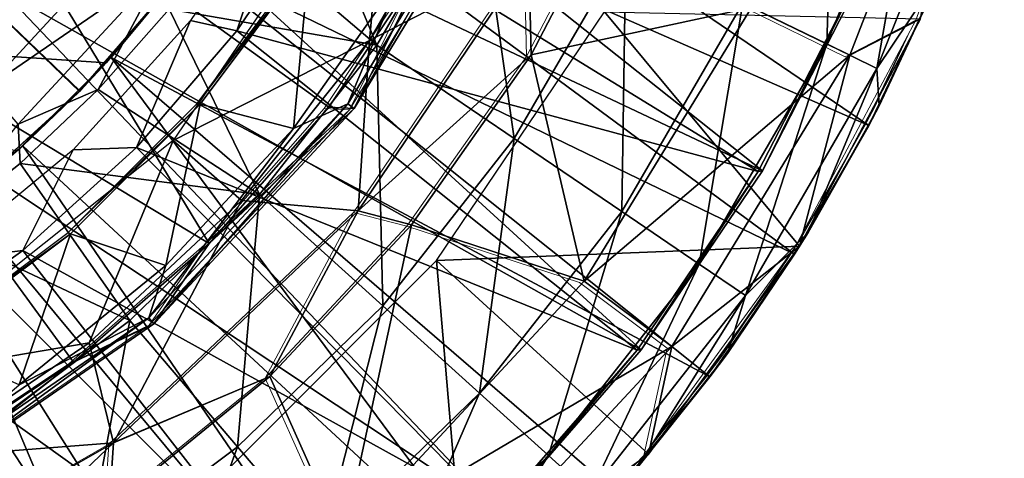
# Model space of a CAD drawing. Units: feet. Extents: x -4 to 15.9, y -6.1 to 2.4.
# Drawn here: x 15.3 to 15.8, y -0.6 to -0.4 of the extents above; entities that cross this region are included whole.
import ezdxf

# ---------------------------------------------------------------- set-up
doc = ezdxf.new("R2010")
doc.units = ezdxf.units.FT
doc.header["$MEASUREMENT"] = 0
doc.layers.get('0').update_dxf_attribs({"color": 255})
for name, color, linetype in [('AFUWA-3-ARPM', 4, 'Continuous'), ('AFUWA-3-BTVL', 11, 'Continuous'), ('AFUWA-3-CPVL', 11, 'Continuous'), ('AFUWA-P', 2, 'Continuous')]:
    doc.layers.add(name, color=color, linetype=linetype)

# ---------------------------------------------------------------- blocks, each defined once
blk = doc.blocks.new('A$C024E42B3')
at = {"linetype": 'Continuous', "lineweight": 0}
for p, q in [((-1.26752, 1.34819), (-1.22048, 1.47743)), ((-1.26752, 1.34819), (-1.22048, 1.47743)), ((-1.47459, 1.32897), (-1.42395, 1.42668)), ((-1.47459, 1.32897), (-1.42395, 1.42668)), ((-1.49498, 1.42137), (-1.56885, 1.30049)), ((-1.52883, 1.3813), (-1.58228, 1.30119)), ((-1.52883, 1.3813), (-1.58228, 1.30119)), ((-1.56885, 1.30049), (-1.52883, 1.3813)), ((-1.56658, 1.24594), (-1.47583, 1.38038)), ((-1.47459, 1.32897), (-1.47583, 1.38038)), ((-1.35736, 1.35428), (-1.30507, 1.32879)), ((-1.26752, 1.34819), (-1.3319, 1.22722)), ((-1.3319, 1.22722), (-1.26752, 1.34819)), ((-1.30507, 1.32879), (-1.26752, 1.34819)), ((-1.27066, 1.34229), (-1.28949, 1.30183)), ((-1.27247, 1.33888), (-1.29497, 1.29151)), ((-1.29497, 1.29151), (-1.27247, 1.33888)), ((-1.53829, 1.23858), (-1.47459, 1.32897)), ((-1.47459, 1.32897), (-1.53829, 1.23858)), ((-1.67528, 1.18587), (-1.56885, 1.30049)), ((-1.6459, 1.22862), (-1.58228, 1.30119)), ((-1.6459, 1.22862), (-1.58228, 1.30119)), ((-1.6459, 1.22862), (-1.56885, 1.30049)), ((-1.56885, 1.30049), (-1.58228, 1.30119)), ((-1.29497, 1.29151), (-1.28949, 1.30183)), ((-1.32958, 1.23158), (-1.29497, 1.29151)), ((-1.32958, 1.23158), (-1.29497, 1.29151)), ((-1.32726, 1.23444), (-1.29497, 1.29151)), ((-1.69685, 1.12253), (-1.56658, 1.24594)), ((-1.61372, 1.15779), (-1.56658, 1.24594)), ((-1.56658, 1.24594), (-1.53829, 1.23858)), ((-1.61372, 1.15779), (-1.53829, 1.23858)), ((-1.61372, 1.15779), (-1.53829, 1.23858)), ((-1.53829, 1.23858), (-1.44637, 1.20864)), ((-1.32726, 1.23444), (-1.33454, 1.22297)), ((-1.6459, 1.22862), (-1.718, 1.16538)), ((-1.718, 1.16538), (-1.6459, 1.22862)), ((-1.67528, 1.18587), (-1.6459, 1.22862)), ((-1.3319, 1.22722), (-1.41215, 1.11654)), ((-1.41215, 1.11654), (-1.3319, 1.22722)), ((-1.33454, 1.22297), (-1.33287, 1.22588)), ((-1.33454, 1.22297), (-1.33287, 1.22588)), ((-1.33454, 1.22297), (-1.37956, 1.15772)), ((-1.37956, 1.15772), (-1.33454, 1.22297)), ((-1.33454, 1.22297), (-1.37027, 1.17013)), ((-1.39983, 1.17373), (-1.44637, 1.20864)), ((-1.81494, 1.08955), (-1.67528, 1.18587)), ((-1.67528, 1.18587), (-1.718, 1.16538)), ((-1.41215, 1.11654), (-1.39983, 1.17373)), ((-1.37027, 1.17013), (-1.37956, 1.15772)), ((-1.718, 1.16538), (-1.79801, 1.11176)), ((-1.79801, 1.11176), (-1.718, 1.16538)), ((-1.61372, 1.15779), (-1.6991, 1.0882)), ((-1.6991, 1.0882), (-1.61372, 1.15779)), ((-1.69685, 1.12253), (-1.61372, 1.15779)), ((-1.57461, 1.07053), (-1.61372, 1.15779)), ((-1.40933, 1.12043), (-1.37956, 1.15772)), ((-1.40412, 1.12761), (-1.37956, 1.15772)), ((-1.37956, 1.15772), (-1.40412, 1.12761)), ((-1.86544, 1.02619), (-1.69685, 1.12253)), ((-1.69685, 1.12253), (-1.6991, 1.0882)), ((-1.41215, 1.11654), (-1.50776, 1.01761)), ((-1.41215, 1.11654), (-1.50776, 1.01761))]:
    blk.add_line(p, q, dxfattribs=at)

msp = doc.modelspace()

# ---------------------------------------------------------------- linework, layer by layer
at = {"layer": 'AFUWA-3-ARPM'}
for points in [[(15.3527, -0.33918, 16.94426), (15.2821, -0.41541, 16.9418), (15.10226, 0.00001, 16.93552)], [(15.35108, -0.43893, 20.85741), (15.01738, -0.1181, 20.84575), (15.40117, -0.38061, 20.85915)], [(15.29421, -0.49072, 20.85542), (15.01738, -0.1181, 20.84575), (15.35108, -0.43893, 20.85741)], [(15.01738, -0.1181, 20.01898), (15.35084, -0.43918, 20.00734), (15.401, -0.38086, 20.00558)], [(15.29396, -0.4909, 20.00932), (15.35084, -0.43918, 20.00734), (15.01738, -0.1181, 20.01898)], [(15.4748, -0.25604, 19.80245), (15.44511, -0.31435, 19.80245), (15.77081, -0.45723, 19.80245)], [(15.4748, -0.25604, 19.80245), (15.77081, -0.45723, 19.80245), (15.80484, -0.38557, 19.80245)], [(15.74837, -0.41393, 18.16566), (15.70377, -0.39219, 17.86099), (15.75289, -0.26901, 17.86099)], [(15.76071, -0.41995, 20.44855), (15.81929, -0.26833, 20.44855), (15.70841, -0.39445, 20.99265)], [(15.80022, -0.28393, 18.16566), (15.74837, -0.41393, 18.16566), (15.75289, -0.26901, 17.86099)], [(15.79826, -0.40055, 19.90245), (15.81929, -0.26833, 20.44855), (15.76071, -0.41995, 20.44855)], [(15.74837, -0.41393, 18.16566), (15.80022, -0.28393, 18.16566), (15.77511, -0.42697, 18.47225)], [(15.82859, -0.29287, 18.47225), (15.77511, -0.42697, 18.47225), (15.80022, -0.28393, 18.16566)], [(15.80867, -0.37668, 18.77882), (15.77511, -0.42697, 18.47225), (15.82859, -0.29287, 18.47225)], [(15.5052, -0.41202, 21.59536), (15.51566, -0.29663, 21.59536), (15.40067, -0.46532, 21.59536)], [(15.5599, -0.31695, 21.59536), (15.51566, -0.29663, 21.59536), (15.5052, -0.41202, 21.59536)], [(15.46177, -0.30052, 16.99513), (15.50909, -0.41451, 17.26505), (15.43239, -0.34928, 16.99421)], [(15.46177, -0.30052, 16.99513), (15.56207, -0.32311, 17.26505), (15.50909, -0.41451, 17.26505)], [(15.44511, -0.31435, 19.80245), (15.40928, -0.36966, 19.80245), (15.73123, -0.52576, 19.80245)], [(15.44511, -0.31435, 19.80245), (15.73123, -0.52576, 19.80245), (15.77081, -0.45723, 19.80245)], [(15.5052, -0.41202, 21.59536), (15.58994, -0.36835, 21.57746), (15.5599, -0.31695, 21.59536)], [(15.58219, -0.4642, 17.56016), (15.50909, -0.41451, 17.26505), (15.56207, -0.32311, 17.26505)], [(15.56207, -0.32311, 17.26505), (15.64152, -0.36184, 17.56016), (15.58219, -0.4642, 17.56016)], [(15.59118, -0.41977, 21.53189), (15.64182, -0.32206, 21.53189), (15.58994, -0.36835, 21.57746)], [(15.59118, -0.41977, 21.53189), (15.70841, -0.39445, 20.99265), (15.64182, -0.32206, 21.53189)], [(15.2821, -0.41541, 16.9418), (15.3527, -0.33918, 16.94426), (15.37595, -0.35678, 16.95074)], [(15.50909, -0.41451, 17.26505), (15.39857, -0.39548, 16.99314), (15.43239, -0.34928, 16.99421)], [(15.2821, -0.41541, 16.9418), (15.37595, -0.35678, 16.95074), (15.30157, -0.43727, 16.94817)], [(15.39593, -0.37254, 16.96841), (15.30157, -0.43727, 16.94817), (15.37595, -0.35678, 16.95074)], [(15.63946, -0.50313, 17.86099), (15.58219, -0.4642, 17.56016), (15.64152, -0.36184, 17.56016)], [(15.64152, -0.36184, 17.56016), (15.70377, -0.39219, 17.86099), (15.63946, -0.50313, 17.86099)], [(15.3677, -0.42105, 19.80245), (15.40928, -0.36966, 19.80245), (15.401, -0.38086, 20.00558)], [(15.40928, -0.36966, 19.80245), (15.3677, -0.42105, 19.80245), (15.68622, -0.59101, 19.80245)], [(15.40928, -0.36966, 19.80245), (15.68622, -0.59101, 19.80245), (15.73123, -0.52576, 19.80245)], [(15.58994, -0.36835, 21.57746), (15.4992, -0.50279, 21.57746), (15.59118, -0.41977, 21.53189)], [(15.5052, -0.41202, 21.59536), (15.4992, -0.50279, 21.57746), (15.58994, -0.36835, 21.57746)], [(15.01811, -0.40072, 21.25914), (15.36514, -0.42399, 21.25914), (15.40706, -0.37273, 21.25914)], [(15.3183, -0.45663, 16.96585), (15.30157, -0.43727, 16.94817), (15.39593, -0.37254, 16.96841)], [(15.36089, -0.43815, 16.99196), (15.3183, -0.45663, 16.96585), (15.39593, -0.37254, 16.96841)], [(15.39593, -0.37254, 16.96841), (15.39857, -0.39548, 16.99314), (15.36089, -0.43815, 16.99196)], [(15.40706, -0.37273, 21.25914), (15.36514, -0.42399, 21.25914), (15.40117, -0.38061, 20.85915)], [(15.77628, -0.4469, 18.77882), (15.77511, -0.42697, 18.47225), (15.80867, -0.37668, 18.77882)], [(15.80867, -0.37668, 18.77882), (15.80484, -0.38557, 19.80245), (15.77628, -0.4469, 18.77882)], [(15.401, -0.38086, 20.00558), (15.35084, -0.43918, 20.00734), (15.3677, -0.42105, 19.80245)], [(15.35108, -0.43893, 20.85741), (15.40117, -0.38061, 20.85915), (15.36514, -0.42399, 21.25914)], [(15.80484, -0.38557, 19.80245), (15.77081, -0.45723, 19.80245), (15.77628, -0.4469, 18.77882)], [(15.6805, -0.53103, 18.16566), (15.63946, -0.50313, 17.86099), (15.70377, -0.39219, 17.86099)], [(15.74837, -0.41393, 18.16566), (15.6805, -0.53103, 18.16566), (15.70377, -0.39219, 17.86099)], [(15.36089, -0.43815, 16.99196), (15.39857, -0.39548, 16.99314), (15.44659, -0.49411, 17.26505)], [(15.39857, -0.39548, 16.99314), (15.50909, -0.41451, 17.26505), (15.44659, -0.49411, 17.26505)], [(15.54087, -0.5292, 19.90245), (15.63018, -0.39684, 19.90245), (15.73388, -0.52152, 19.90245)], [(15.59118, -0.41977, 21.53189), (15.61941, -0.5401, 20.99265), (15.70841, -0.39445, 20.99265)], [(15.76071, -0.41995, 20.44855), (15.70841, -0.39445, 20.99265), (15.61941, -0.5401, 20.99265)], [(15.73388, -0.52152, 19.90245), (15.63018, -0.39684, 19.90245), (15.79826, -0.40055, 19.90245)], [(15.31774, -0.47077, 21.25914), (15.36514, -0.42399, 21.25914), (15.01811, -0.40072, 21.25914)], [(15.73388, -0.52152, 19.90245), (15.79826, -0.40055, 19.90245), (15.76071, -0.41995, 20.44855)], [(15.5052, -0.41202, 21.59536), (15.40067, -0.46532, 21.59536), (15.4371, -0.4973, 21.59536)], [(15.5052, -0.41202, 21.59536), (15.4371, -0.4973, 21.59536), (15.4992, -0.50279, 21.57746)], [(15.44659, -0.49411, 17.26505), (15.50909, -0.41451, 17.26505), (15.5122, -0.55333, 17.56016)], [(15.50909, -0.41451, 17.26505), (15.58219, -0.4642, 17.56016), (15.5122, -0.55333, 17.56016)], [(15.6805, -0.53103, 18.16566), (15.74837, -0.41393, 18.16566), (15.70511, -0.54775, 18.47225)], [(15.74837, -0.41393, 18.16566), (15.77511, -0.42697, 18.47225), (15.70511, -0.54775, 18.47225)], [(15.36514, -0.42399, 21.25914), (15.31774, -0.47077, 21.25914), (15.35108, -0.43893, 20.85741)], [(15.3208, -0.46808, 19.80245), (15.3677, -0.42105, 19.80245), (15.35084, -0.43918, 20.00734)], [(15.3677, -0.42105, 19.80245), (15.3208, -0.46808, 19.80245), (15.58125, -0.7096, 19.80245)], [(15.68622, -0.59101, 19.80245), (15.3677, -0.42105, 19.80245), (15.63606, -0.65249, 19.80245)], [(15.3677, -0.42105, 19.80245), (15.58125, -0.7096, 19.80245), (15.63606, -0.65249, 19.80245)], [(15.59118, -0.41977, 21.53189), (15.4992, -0.50279, 21.57746), (15.52749, -0.51016, 21.53189)], [(15.61941, -0.5401, 20.99265), (15.59118, -0.41977, 21.53189), (15.52749, -0.51016, 21.53189)], [(15.61941, -0.5401, 20.99265), (15.66595, -0.575, 20.44855), (15.76071, -0.41995, 20.44855)], [(15.73388, -0.52152, 19.90245), (15.76071, -0.41995, 20.44855), (15.66595, -0.575, 20.44855)], [(15.73851, -0.51429, 18.77882), (15.70511, -0.54775, 18.47225), (15.77511, -0.42697, 18.47225)], [(15.73851, -0.51429, 18.77882), (15.77511, -0.42697, 18.47225), (15.77628, -0.4469, 18.77882)], [(15.35084, -0.43918, 20.00734), (15.29396, -0.4909, 20.00932), (15.3208, -0.46808, 19.80245)], [(15.35108, -0.43893, 20.85741), (15.31774, -0.47077, 21.25914), (15.29421, -0.49072, 20.85542)], [(15.36089, -0.43815, 16.99196), (15.31928, -0.4775, 16.99065), (15.3183, -0.45663, 16.96585)], [(15.36089, -0.43815, 16.99196), (15.44659, -0.49411, 17.26505), (15.31928, -0.4775, 16.99065)], [(15.77628, -0.4469, 18.77882), (15.77081, -0.45723, 19.80245), (15.73851, -0.51429, 18.77882)], [(15.3183, -0.45663, 16.96585), (15.31928, -0.4775, 16.99065), (15.27463, -0.51262, 16.98924)], [(15.77081, -0.45723, 19.80245), (15.73123, -0.52576, 19.80245), (15.73851, -0.51429, 18.77882)], [(15.35605, -0.57301, 21.59536), (15.40067, -0.46532, 21.59536), (15.2413, -0.5924, 21.59536)], [(15.4371, -0.4973, 21.59536), (15.40067, -0.46532, 21.59536), (15.35605, -0.57301, 21.59536)], [(15.5122, -0.55333, 17.56016), (15.58219, -0.4642, 17.56016), (15.5636, -0.59974, 17.86099)], [(15.58219, -0.4642, 17.56016), (15.63946, -0.50313, 17.86099), (15.5636, -0.59974, 17.86099)], [(15.26932, -0.50973, 19.80245), (15.3208, -0.46808, 19.80245), (15.29396, -0.4909, 20.00932)], [(15.3208, -0.46808, 19.80245), (15.26932, -0.50973, 19.80245), (15.52193, -0.76222, 19.80245)], [(15.52193, -0.76222, 19.80245), (15.58125, -0.7096, 19.80245), (15.3208, -0.46808, 19.80245)], [(15.27463, -0.51262, 16.98924), (15.31928, -0.4775, 16.99065), (15.37766, -0.56111, 17.26505)], [(15.44659, -0.49411, 17.26505), (15.37766, -0.56111, 17.26505), (15.31928, -0.4775, 16.99065)], [(15.4371, -0.4973, 21.59536), (15.35605, -0.57301, 21.59536), (15.36893, -0.62621, 21.57746)], [(15.4992, -0.50279, 21.57746), (15.4371, -0.4973, 21.59536), (15.36893, -0.62621, 21.57746)], [(15.435, -0.62837, 17.56016), (15.37766, -0.56111, 17.26505), (15.44659, -0.49411, 17.26505)], [(15.5122, -0.55333, 17.56016), (15.435, -0.62837, 17.56016), (15.44659, -0.49411, 17.26505)], [(15.45206, -0.59095, 21.53189), (15.4992, -0.50279, 21.57746), (15.36893, -0.62621, 21.57746)], [(15.4992, -0.50279, 21.57746), (15.45206, -0.59095, 21.53189), (15.52749, -0.51016, 21.53189)], [(15.60044, -0.63299, 18.16566), (15.5636, -0.59974, 17.86099), (15.63946, -0.50313, 17.86099)], [(15.6805, -0.53103, 18.16566), (15.60044, -0.63299, 18.16566), (15.63946, -0.50313, 17.86099)], [(15.26932, -0.50973, 19.80245), (15.214, -0.54568, 19.80245), (15.45848, -0.80989, 19.80245)], [(15.26932, -0.50973, 19.80245), (15.45848, -0.80989, 19.80245), (15.52193, -0.76222, 19.80245)], [(15.30516, -0.61559, 17.26505), (15.27463, -0.51262, 16.98924), (15.37766, -0.56111, 17.26505)], [(15.45206, -0.59095, 21.53189), (15.49116, -0.67821, 20.99265), (15.52749, -0.51016, 21.53189)], [(15.61941, -0.5401, 20.99265), (15.52749, -0.51016, 21.53189), (15.49116, -0.67821, 20.99265)], [(15.73851, -0.51429, 18.77882), (15.73123, -0.52576, 19.80245), (15.69551, -0.57861, 18.77882)], [(15.69551, -0.57861, 18.77882), (15.70511, -0.54775, 18.47225), (15.73851, -0.51429, 18.77882)], [(15.54087, -0.5292, 19.90245), (15.73388, -0.52152, 19.90245), (15.65363, -0.63219, 19.90245)], [(15.65363, -0.63219, 19.90245), (15.73388, -0.52152, 19.90245), (15.66595, -0.575, 20.44855)], [(15.69551, -0.57861, 18.77882), (15.73123, -0.52576, 19.80245), (15.68622, -0.59101, 19.80245)], [(15.42847, -0.6416, 19.90245), (15.54087, -0.5292, 19.90245), (15.55801, -0.73112, 19.90245)], [(15.54087, -0.5292, 19.90245), (15.65363, -0.63219, 19.90245), (15.55801, -0.73112, 19.90245)], [(15.62252, -0.65293, 18.47225), (15.60044, -0.63299, 18.16566), (15.6805, -0.53103, 18.16566)], [(15.6805, -0.53103, 18.16566), (15.70511, -0.54775, 18.47225), (15.62252, -0.65293, 18.47225)], [(15.61941, -0.5401, 20.99265), (15.49116, -0.67821, 20.99265), (15.66595, -0.575, 20.44855)], [(15.214, -0.54568, 19.80245), (15.15551, -0.57545, 19.80245), (15.32135, -0.88898, 19.80245)], [(15.39156, -0.85217, 19.80245), (15.214, -0.54568, 19.80245), (15.32135, -0.88898, 19.80245)], [(15.45848, -0.80989, 19.80245), (15.214, -0.54568, 19.80245), (15.39156, -0.85217, 19.80245)], [(15.64767, -0.6393, 18.77882), (15.62252, -0.65293, 18.47225), (15.70511, -0.54775, 18.47225)], [(15.64767, -0.6393, 18.77882), (15.70511, -0.54775, 18.47225), (15.69551, -0.57861, 18.77882)], [(15.47993, -0.68107, 17.86099), (15.435, -0.62837, 17.56016), (15.5122, -0.55333, 17.56016)], [(15.5122, -0.55333, 17.56016), (15.5636, -0.59974, 17.86099), (15.47993, -0.68107, 17.86099)], [(15.30516, -0.61559, 17.26505), (15.37766, -0.56111, 17.26505), (15.35381, -0.68939, 17.56016)], [(15.37766, -0.56111, 17.26505), (15.435, -0.62837, 17.56016), (15.35381, -0.68939, 17.56016)], [(15.24837, -0.9201, 19.80245), (15.32135, -0.88898, 19.80245), (15.15551, -0.57545, 19.80245)], [(15.35605, -0.57301, 21.59536), (15.2413, -0.5924, 21.59536), (15.26615, -0.63423, 21.59536)], [(15.35605, -0.57301, 21.59536), (15.26615, -0.63423, 21.59536), (15.36893, -0.62621, 21.57746)], [(15.49116, -0.67821, 20.99265), (15.52942, -0.72204, 20.44855), (15.66595, -0.575, 20.44855)], [(15.52942, -0.72204, 20.44855), (15.65363, -0.63219, 19.90245), (15.66595, -0.575, 20.44855)], [(15.68622, -0.59101, 19.80245), (15.64767, -0.6393, 18.77882), (15.69551, -0.57861, 18.77882)], [(15.36668, -0.66053, 21.53189), (15.45206, -0.59095, 21.53189), (15.36893, -0.62621, 21.57746)], [(15.49116, -0.67821, 20.99265), (15.45206, -0.59095, 21.53189), (15.36668, -0.66053, 21.53189)], [(15.63606, -0.65249, 19.80245), (15.64767, -0.6393, 18.77882), (15.68622, -0.59101, 19.80245)], [(15.51213, -0.71884, 18.16566), (15.47993, -0.68107, 17.86099), (15.5636, -0.59974, 17.86099)], [(15.60044, -0.63299, 18.16566), (15.51213, -0.71884, 18.16566), (15.5636, -0.59974, 17.86099)], [(15.35381, -0.68939, 17.56016), (15.27139, -0.73715, 17.56016), (15.30516, -0.61559, 17.26505)], [(15.27225, -0.71824, 21.53189), (15.36893, -0.62621, 21.57746), (15.20033, -0.72255, 21.57746)], [(15.26615, -0.63423, 21.59536), (15.20033, -0.72255, 21.57746), (15.36893, -0.62621, 21.57746)], [(15.36668, -0.66053, 21.53189), (15.36893, -0.62621, 21.57746), (15.27225, -0.71824, 21.53189)], [(15.35381, -0.68939, 17.56016), (15.435, -0.62837, 17.56016), (15.39193, -0.7472, 17.86099)], [(15.435, -0.62837, 17.56016), (15.47993, -0.68107, 17.86099), (15.39193, -0.7472, 17.86099)], [(15.53143, -0.74147, 18.47225), (15.51213, -0.71884, 18.16566), (15.60044, -0.63299, 18.16566)], [(15.65363, -0.63219, 19.90245), (15.52942, -0.72204, 20.44855), (15.55801, -0.73112, 19.90245)], [(15.62252, -0.65293, 18.47225), (15.53143, -0.74147, 18.47225), (15.60044, -0.63299, 18.16566)]]:
    msp.add_3dface(points, dxfattribs=at)
at = {"layer": 'AFUWA-3-BTVL'}
for points in [[(15.36509, -0.31625, 19.80245), (15.40923, -0.2391, 19.80245), (15.71419, -0.48153, 19.80245)], [(15.40923, -0.2391, 19.80245), (15.7664, -0.37947, 19.80245), (15.71419, -0.48153, 19.80245)], [(15.6497, -0.57678, 19.80245), (15.30985, -0.38545, 19.80245), (15.36509, -0.31625, 19.80245)], [(15.71419, -0.48153, 19.80245), (15.6497, -0.57678, 19.80245), (15.36509, -0.31625, 19.80245)], [(15.40991, -0.40149, 21.23945), (15.43456, -0.40696, 19.90244), (15.46175, -0.3249, 21.23945)], [(15.43456, -0.40696, 19.90244), (15.48001, -0.33899, 19.90244), (15.46175, -0.3249, 21.23945)], [(15.43456, -0.40696, 19.90244), (15.71195, -0.48174, 19.90244), (15.48001, -0.33899, 19.90244)], [(15.71195, -0.48174, 19.90244), (15.76454, -0.37971, 19.90244), (15.48001, -0.33899, 19.90244)], [(15.71195, -0.48174, 19.90244), (15.71419, -0.48153, 19.80245), (15.76454, -0.37971, 19.90244)], [(15.76454, -0.37971, 19.90244), (15.71419, -0.48153, 19.80245), (15.7664, -0.37947, 19.80245)], [(15.57435, -0.66366, 19.80245), (15.24451, -0.44495, 19.80245), (15.30985, -0.38545, 19.80245)], [(15.6497, -0.57678, 19.80245), (15.57435, -0.66366, 19.80245), (15.30985, -0.38545, 19.80245)], [(15.34748, -0.47018, 21.23945), (15.38116, -0.46907, 19.90244), (15.40991, -0.40149, 21.23945)], [(15.40991, -0.40149, 21.23945), (15.38116, -0.46907, 19.90244), (15.43456, -0.40696, 19.90244)], [(15.43456, -0.40696, 19.90244), (15.38116, -0.46907, 19.90244), (15.64757, -0.57681, 19.90244)], [(15.64757, -0.57681, 19.90244), (15.71195, -0.48174, 19.90244), (15.43456, -0.40696, 19.90244)], [(15.39674, -0.80535, 19.80245), (15.17154, -0.49305, 19.80245), (15.24451, -0.44495, 19.80245)], [(15.24451, -0.44495, 19.80245), (15.48963, -0.73997, 19.80245), (15.39674, -0.80535, 19.80245)], [(15.57435, -0.66366, 19.80245), (15.48963, -0.73997, 19.80245), (15.24451, -0.44495, 19.80245)], [(15.34748, -0.47018, 21.23945), (15.2759, -0.52927, 21.23945), (15.32077, -0.52392, 19.90244)], [(15.38116, -0.46907, 19.90244), (15.34748, -0.47018, 21.23945), (15.32077, -0.52392, 19.90244)], [(15.32077, -0.52392, 19.90244), (15.57233, -0.66302, 19.90244), (15.38116, -0.46907, 19.90244)], [(15.57233, -0.66302, 19.90244), (15.64757, -0.57681, 19.90244), (15.38116, -0.46907, 19.90244)], [(15.71195, -0.48174, 19.90244), (15.64757, -0.57681, 19.90244), (15.6497, -0.57678, 19.80245)], [(15.6497, -0.57678, 19.80245), (15.71419, -0.48153, 19.80245), (15.71195, -0.48174, 19.90244)], [(15.39674, -0.80535, 19.80245), (15.29633, -0.85929, 19.80245), (15.17154, -0.49305, 19.80245)], [(15.25403, -0.57126, 19.90244), (15.32077, -0.52392, 19.90244), (15.2759, -0.52927, 21.23945)], [(15.32077, -0.52392, 19.90244), (15.25403, -0.57126, 19.90244), (15.48807, -0.73897, 19.90244)], [(15.48807, -0.73897, 19.90244), (15.57233, -0.66302, 19.90244), (15.32077, -0.52392, 19.90244)], [(15.25403, -0.57126, 19.90244), (15.29536, -0.85787, 19.90244), (15.39503, -0.80439, 19.90244)], [(15.39503, -0.80439, 19.90244), (15.48807, -0.73897, 19.90244), (15.25403, -0.57126, 19.90244)], [(15.64757, -0.57681, 19.90244), (15.57233, -0.66302, 19.90244), (15.57435, -0.66366, 19.80245)], [(15.64757, -0.57681, 19.90244), (15.57435, -0.66366, 19.80245), (15.6497, -0.57678, 19.80245)]]:
    msp.add_3dface(points, dxfattribs=at)
at = {"layer": 'AFUWA-3-CPVL'}
for points in [[(15.41988, -0.52012, 21.63297), (15.29188, -0.30925, 21.72072), (15.20853, -0.39261, 21.72072)], [(15.4835, -0.44754, 21.63297), (15.29188, -0.30925, 21.72072), (15.41988, -0.52012, 21.63297)], [(15.29188, -0.30925, 21.72072), (15.4835, -0.44754, 21.63297), (15.53695, -0.36743, 21.63297)], [(15.49359, -0.44574, 21.6018), (15.52201, -0.37764, 21.59536), (15.56705, -0.32554, 21.6018)], [(15.49693, -0.44824, 21.6211), (15.49359, -0.44574, 21.6018), (15.56705, -0.32554, 21.6018)], [(15.5708, -0.32737, 21.6211), (15.49693, -0.44824, 21.6211), (15.56705, -0.32554, 21.6018)], [(15.53695, -0.36743, 21.63297), (15.49693, -0.44824, 21.6211), (15.5708, -0.32737, 21.6211)], [(15.4733, -0.36809, 21.59536), (15.41335, -0.44571, 21.44772), (15.47164, -0.3679, 21.44772)], [(15.41335, -0.44571, 21.44772), (15.4733, -0.36809, 21.59536), (15.41507, -0.44599, 21.59536)], [(15.4733, -0.36809, 21.59536), (15.46477, -0.45886, 21.59536), (15.41507, -0.44599, 21.59536)], [(15.46477, -0.45886, 21.59536), (15.4733, -0.36809, 21.59536), (15.52201, -0.37764, 21.59536)], [(15.53695, -0.36743, 21.63297), (15.4835, -0.44754, 21.63297), (15.49693, -0.44824, 21.6211)], [(15.49359, -0.44574, 21.6018), (15.46477, -0.45886, 21.59536), (15.52201, -0.37764, 21.59536)], [(15.20853, -0.39261, 21.72072), (15.26777, -0.63698, 21.63297), (15.34778, -0.58335, 21.63297)], [(15.20853, -0.39261, 21.72072), (15.34778, -0.58335, 21.63297), (15.41988, -0.52012, 21.63297)], [(15.34484, -0.5142, 21.44772), (15.41335, -0.44571, 21.44772), (15.41507, -0.44599, 21.59536)], [(15.34615, -0.51499, 21.59536), (15.34484, -0.5142, 21.44772), (15.41507, -0.44599, 21.59536)], [(15.34615, -0.51499, 21.59536), (15.41507, -0.44599, 21.59536), (15.39686, -0.53175, 21.59536)], [(15.38775, -0.55972, 21.6018), (15.46477, -0.45886, 21.59536), (15.49359, -0.44574, 21.6018)], [(15.38775, -0.55972, 21.6018), (15.49359, -0.44574, 21.6018), (15.3905, -0.56286, 21.6211)], [(15.49359, -0.44574, 21.6018), (15.49693, -0.44824, 21.6211), (15.3905, -0.56286, 21.6211)], [(15.41988, -0.52012, 21.63297), (15.3905, -0.56286, 21.6211), (15.49693, -0.44824, 21.6211)], [(15.39686, -0.53175, 21.59536), (15.41507, -0.44599, 21.59536), (15.46477, -0.45886, 21.59536)], [(15.41988, -0.52012, 21.63297), (15.49693, -0.44824, 21.6211), (15.4835, -0.44754, 21.63297)], [(15.38775, -0.55972, 21.6018), (15.39686, -0.53175, 21.59536), (15.46477, -0.45886, 21.59536)], [(15.34484, -0.5142, 21.44772), (15.34615, -0.51499, 21.59536), (15.26699, -0.5724, 21.44772)], [(15.26699, -0.5724, 21.44772), (15.34615, -0.51499, 21.59536), (15.26851, -0.57321, 21.59536)], [(15.26851, -0.57321, 21.59536), (15.34615, -0.51499, 21.59536), (15.31888, -0.59528, 21.59536)], [(15.31888, -0.59528, 21.59536), (15.34615, -0.51499, 21.59536), (15.39686, -0.53175, 21.59536)], [(15.3905, -0.56286, 21.6211), (15.41988, -0.52012, 21.63297), (15.34778, -0.58335, 21.63297)], [(15.39686, -0.53175, 21.59536), (15.38775, -0.55972, 21.6018), (15.31888, -0.59528, 21.59536)], [(15.38775, -0.55972, 21.6018), (15.25084, -0.65918, 21.6211), (15.24887, -0.6555, 21.6018)], [(15.31888, -0.59528, 21.59536), (15.38775, -0.55972, 21.6018), (15.24887, -0.6555, 21.6018)], [(15.38775, -0.55972, 21.6018), (15.3905, -0.56286, 21.6211), (15.25084, -0.65918, 21.6211)], [(15.25084, -0.65918, 21.6211), (15.3905, -0.56286, 21.6211), (15.34778, -0.58335, 21.63297)], [(15.25084, -0.65918, 21.6211), (15.34778, -0.58335, 21.63297), (15.26777, -0.63698, 21.63297)]]:
    msp.add_3dface(points, dxfattribs=at)

# ---------------------------------------------------------------- block references
at = {"layer": 'AFUWA-P'}
msp.add_blockref('A$C024E42B3', (17.06331, -1.74948), dxfattribs=at)

doc.saveas('drawing.dxf')
